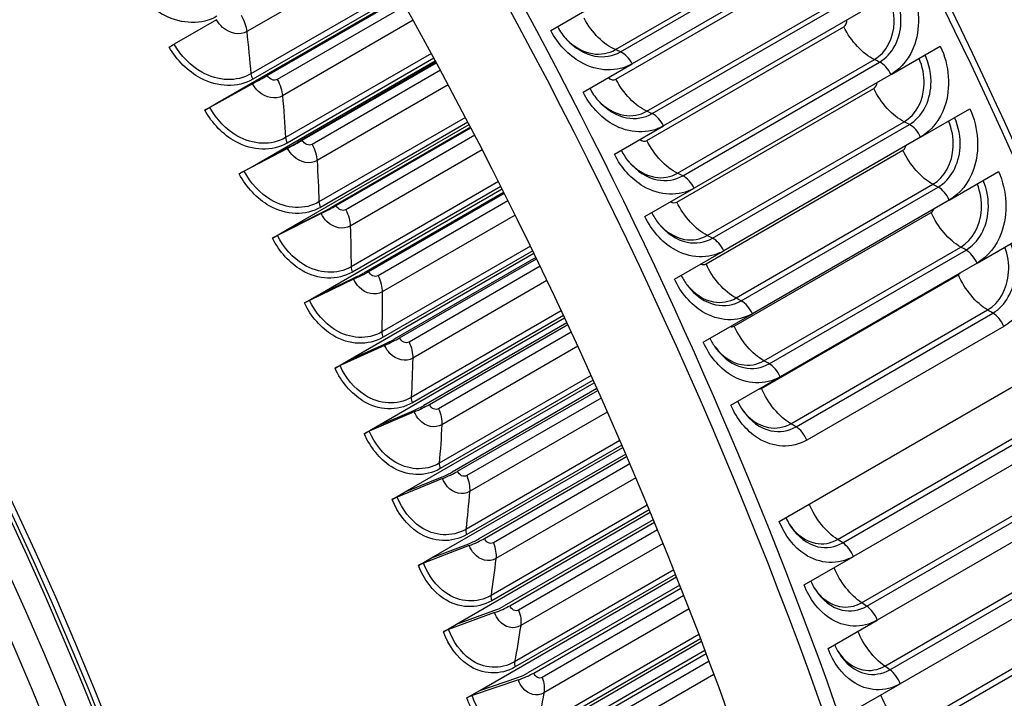
# Model space of a CAD drawing. Units: inches. Extents: x -6.3 to 76.8, y -7 to 33.1.
# Drawn here: x 44.4 to 47, y 24.3 to 26.2 of the extents above; entities that cross this region are included whole.
import ezdxf

# ---------------------------------------------------------------- set-up
doc = ezdxf.new("R2010")
doc.units = ezdxf.units.IN
doc.header["$MEASUREMENT"] = 0
doc.layers.add('PV', color=250, linetype='Continuous')

msp = doc.modelspace()

# ---------------------------------------------------------------- linework, layer by layer
at = {"layer": 'PV'}
for p, q in [((45.9739, 26.0698), (46.5042, 26.376)), ((45.9879, 26.0639), (46.5182, 26.3701)), ((46.5496, 26.3379), (46.0193, 26.0317)), ((45.3324, 26.3215), (44.9809, 26.1186)), ((45.9755, 25.9904), (46.5058, 26.2965)), ((45.3839, 26.2306), (44.9923, 26.0045)), ((44.9032, 25.9272), (45.3948, 26.211)), ((45.3912, 26.2175), (44.997, 25.9899)), ((45.3959, 26.209), (45.0233, 25.9938)), ((45.0362, 26.0004), (45.3963, 26.2083)), ((46.0588, 25.9039), (46.5891, 26.2101)), ((45.4075, 26.1882), (45.0632, 25.9895)), ((45.7996, 26.1213), (45.9322, 26.1978)), ((46.0729, 25.8975), (46.6032, 26.2037)), ((46.6342, 26.1709), (46.1039, 25.8647)), ((44.8992, 26.1505), (44.7851, 26.0845)), ((45.4293, 26.1488), (45.0773, 25.9456)), ((46.0588, 25.8253), (46.5891, 26.1315)), ((46.7165, 26.003), (46.8491, 26.0795)), ((45.4782, 26.0595), (45.0856, 25.8329)), ((45.4852, 26.0465), (45.09, 25.8183)), ((44.996, 25.7555), (45.4887, 26.04)), ((45.491, 26.0358), (45.1173, 25.82)), ((45.1306, 25.8258), (45.4918, 26.0344)), ((45.8867, 25.9552), (46.0193, 26.0317)), ((46.1413, 25.737), (46.6716, 26.0432)), ((46.1554, 25.7303), (46.6857, 26.0365)), ((45.5026, 26.0142), (45.1572, 25.8148)), ((46.7165, 26.003), (46.1861, 25.6968)), ((44.9967, 25.9781), (44.8813, 25.9144)), ((44.9032, 25.9272), (44.9971, 25.9791)), ((45.5236, 25.9749), (45.1703, 25.7709)), ((46.1397, 25.6594), (46.67, 25.9656)), ((44.868, 25.9069), (44.9032, 25.9272)), ((45.5699, 25.8874), (45.1755, 25.6597)), ((46.7962, 25.8343), (46.9288, 25.9108)), ((45.0855, 25.5824), (45.58, 25.8679)), ((45.5766, 25.8745), (45.1796, 25.6452)), ((45.5834, 25.8615), (45.2079, 25.6447)), ((45.2216, 25.6498), (45.5845, 25.8593)), ((45.9713, 25.7881), (46.1039, 25.8647)), ((46.2214, 25.5694), (46.7517, 25.8756)), ((46.2355, 25.5622), (46.7658, 25.8684)), ((45.595, 25.8391), (45.2478, 25.6386)), ((46.7962, 25.8343), (46.2659, 25.5281)), ((45.0908, 25.804), (44.9742, 25.7426)), ((44.996, 25.7555), (45.091, 25.8055)), ((45.6152, 25.8), (45.2598, 25.5949)), ((46.2181, 25.4928), (46.7485, 25.7989)), ((44.9608, 25.7352), (44.996, 25.7555)), ((46.8734, 25.6649), (47.006, 25.7415)), ((45.6588, 25.7144), (45.262, 25.4853)), ((45.6653, 25.7016), (45.2657, 25.4708)), ((46.2989, 25.4011), (46.8292, 25.7072)), ((45.1714, 25.408), (45.6686, 25.695)), ((45.673, 25.6863), (45.295, 25.4681)), ((45.309, 25.4725), (45.6744, 25.6834)), ((46.0536, 25.6202), (46.1861, 25.6968)), ((46.313, 25.3935), (46.8434, 25.6997)), ((45.6846, 25.6631), (45.3348, 25.4611)), ((46.8734, 25.6649), (46.3431, 25.3587)), ((45.1816, 25.6284), (45.0638, 25.5693)), ((45.0855, 25.5824), (45.1814, 25.6305)), ((45.7039, 25.6243), (45.3457, 25.4175)), ((46.2941, 25.3254), (46.8244, 25.6316)), ((45.0503, 25.5621), (45.0855, 25.5824)), ((46.9481, 25.495), (47.0807, 25.5715)), ((45.2538, 25.2324), (45.7543, 25.5214)), ((45.745, 25.5407), (45.3448, 25.3097)), ((45.7512, 25.528), (45.3482, 25.2953)), ((46.1333, 25.4516), (46.2659, 25.5281)), ((46.3739, 25.2321), (46.9042, 25.5383)), ((46.388, 25.2242), (46.9184, 25.5303)), ((45.7597, 25.5105), (45.3784, 25.2904)), ((45.3928, 25.294), (45.7614, 25.5068)), ((46.9481, 25.495), (46.4178, 25.1888)), ((45.7713, 25.4864), (45.4181, 25.2825)), ((46.3675, 25.1576), (46.8978, 25.4638)), ((45.2688, 25.4515), (45.1498, 25.3947)), ((45.1714, 25.408), (45.2683, 25.4542)), ((45.7897, 25.448), (45.428, 25.2392)), ((45.1363, 25.3877), (45.1714, 25.408)), ((45.8282, 25.3666), (45.424, 25.1332)), ((46.2105, 25.2822), (46.3431, 25.3587)), ((46.4463, 25.0627), (46.9767, 25.3688)), ((46.4605, 25.0543), (46.9908, 25.3605)), ((45.3325, 25.056), (45.8372, 25.3473)), ((45.8341, 25.3539), (45.4271, 25.1189)), ((45.8434, 25.3341), (45.4581, 25.1117)), ((45.4728, 25.1146), (45.8454, 25.3297)), ((45.8549, 25.3092), (45.4977, 25.103)), ((47.0201, 25.3246), (46.4898, 25.0184)), ((45.2538, 25.2324), (45.3516, 25.2767)), ((45.3523, 25.2735), (45.2323, 25.219)), ((45.8725, 25.2712), (45.5066, 25.0599)), ((46.4152, 24.7995), (47.2107, 25.2588)), ((45.2187, 25.2121), (45.2538, 25.2324)), ((45.4075, 24.8788), (45.9171, 25.173)), ((45.9085, 25.1921), (45.4995, 24.9559)), ((45.9141, 25.1796), (45.5022, 24.9417)), ((46.2852, 25.1123), (46.4178, 25.1888)), ((45.9241, 25.1574), (45.534, 24.9322)), ((45.549, 24.9344), (45.9264, 25.1523)), ((45.9355, 25.1318), (45.5735, 24.9227)), ((45.4322, 25.0945), (45.3111, 25.0424)), ((45.3325, 25.056), (45.4312, 25.0984)), ((45.9522, 25.0941), (45.5812, 24.88)), ((45.2974, 25.0357), (45.3325, 25.056)), ((46.5723, 24.751), (47.1026, 25.0571)), ((46.5864, 24.7419), (47.1167, 25.0481)), ((45.9858, 25.0175), (45.5712, 24.7781)), ((47.1453, 25.0112), (46.615, 24.705)), ((45.4786, 24.701), (45.994, 24.9985)), ((45.9911, 25.0051), (45.5734, 24.764)), ((46.0017, 24.9807), (45.606, 24.7523)), ((45.6213, 24.7537), (46.0042, 24.9747)), ((46.013, 24.9542), (45.6453, 24.7419)), ((45.5082, 24.9148), (45.3861, 24.8651)), ((45.4075, 24.8788), (45.5069, 24.9192)), ((46.0288, 24.9171), (45.652, 24.6995)), ((45.3723, 24.8585), (45.4075, 24.8788)), ((46.6371, 24.5805), (47.1675, 24.8867)), ((46.6512, 24.5711), (47.1816, 24.8773)), ((46.0599, 24.843), (45.6389, 24.5999)), ((46.065, 24.8308), (45.6408, 24.5859)), ((47.2097, 24.8398), (46.6794, 24.5337)), ((45.5459, 24.5229), (46.0677, 24.8242)), ((46.0761, 24.804), (45.6741, 24.5719)), ((45.6897, 24.5726), (46.0789, 24.7973)), ((46.0873, 24.7768), (45.7132, 24.5608)), ((45.5803, 24.7345), (45.4573, 24.6872)), ((45.4786, 24.701), (45.5788, 24.7395)), ((46.1022, 24.7402), (45.7188, 24.5188)), ((45.4435, 24.6807), (45.4786, 24.701)), ((46.4824, 24.6284), (46.615, 24.705)), ((46.6993, 24.41), (47.2296, 24.7162)), ((46.7134, 24.4002), (47.2437, 24.7064)), ((46.131, 24.6688), (45.7026, 24.4215)), ((47.2714, 24.6684), (46.7411, 24.3622)), ((45.6091, 24.3446), (46.1384, 24.6502)), ((46.1358, 24.6568), (45.7042, 24.4076)), ((46.1473, 24.6276), (45.7381, 24.3914)), ((45.754, 24.3913), (46.1503, 24.6201)), ((46.1583, 24.5997), (45.7771, 24.3796)), ((46.1724, 24.5637), (45.7815, 24.338)), ((45.6485, 24.5538), (45.5246, 24.5089)), ((45.5459, 24.5229), (45.6468, 24.5595)), ((46.5468, 24.4571), (46.6794, 24.5337)), ((46.7587, 24.2394), (47.289, 24.5456)), ((46.7727, 24.2292), (47.303, 24.5354)), ((45.5107, 24.5026), (45.5459, 24.5229)), ((46.1988, 24.4951), (45.7624, 24.243)), ((46.2033, 24.4833), (45.7635, 24.2294)), ((45.6683, 24.1664), (46.2058, 24.4768)), ((46.2153, 24.4518), (45.7981, 24.2109)), ((45.8142, 24.2101), (46.2184, 24.4435)), ((46.2261, 24.4231), (45.8368, 24.1983)), ((45.6091, 24.3446), (45.7107, 24.3793)), ((46.2393, 24.3877), (45.8401, 24.1573)), ((45.7126, 24.373), (45.5879, 24.3305)), ((46.6085, 24.2857), (46.7411, 24.3622)), ((45.5739, 24.3243), (45.6091, 24.3446))]:
    msp.add_line(p, q, dxfattribs=at)
for centre, major_axis, ratio, start_param, end_param in [((42.6856, 24.865), (-4, 6.9282), 0.57735, 3.141593, 6.283185), ((42.4282, 24.7164), (-3.985, 6.9022), 0.57735, 3.141593, 6.283185), ((42.4282, 24.7164), (-4, 6.9282), 0.57735, 3.05486, 6.369816), ((41.5332, 24.1997), (3.9777, -6.8896), 0.57735, 5.890799, 9.811715), ((41.5581, 24.2141), (3.985, -6.9022), 0.57735, 0, 3.141593), ((42.6993, 24.8729), (-3.9965, 6.9221), 0.57735, 3.779429, 5.645349), ((41.4102, 24.1287), (3.8913, -6.7398), 0.57735, 5.924435, 9.777875), ((44.2494, 25.7679), (3.0734, -5.3234), 0.57735, 0.637836, 2.503757), ((40.7413, 23.7425), (2.9725, -5.1485), 0.57735, 0, 3.140921), ((40.9724, 23.8759), (2.985, -5.1702), 0.57735, 0.098694, 3.042899), ((40.8276, 23.7923), (2.9938, -5.1854), 0.57735, 6.239408, 9.459457), ((40.7511, 23.7482), (2.9738, -5.1507), 0.57735, 6.270692, 9.427833), ((40.9724, 23.8759), (2.9725, -5.1485), 0.57735, 0.235571, 2.906022), ((40.9724, 23.8759), (2.9725, -5.1485), 0.57735, 0.235571, 2.906022), ((40.8861, 23.8261), (2.9938, -5.1854), 0.57735, 0.265589, 2.876003), ((40.9626, 23.8702), (2.9738, -5.1507), 0.57735, 0.265589, 2.876003), ((44.7843, 26.0841), (-0.0216, -0.0125), 0.00087, 0.955316, 1.605184), ((44.998, 25.981), (-0.0649, -0.0359), 0.025837, 1.536644, 2.186512), ((44.998, 25.981), (0.0431, 0.0238), 0.025837, 4.678237, 5.328105), ((44.8809, 25.9134), (-0.0219, -0.0121), 0.025837, 4.678237, 5.328105), ((45.0912, 25.8086), (-0.0656, -0.0347), 0.052517, 1.537385, 2.187254), ((45.0912, 25.8086), (0.0435, 0.023), 0.052517, 4.678978, 5.328846), ((44.9741, 25.741), (-0.0221, -0.0117), 0.052517, 4.678978, 5.328846), ((45.1811, 25.6347), (-0.0662, -0.0334), 0.07914, 1.538635, 2.188503), ((45.1811, 25.6347), (0.0439, 0.0222), 0.07914, 4.680227, 5.330095), ((45.0639, 25.5672), (-0.0223, -0.0113), 0.07914, 4.680227, 5.330095), ((45.2674, 25.4595), (0.0443, 0.0213), 0.105679, 4.681988, 5.331856), ((45.2674, 25.4595), (-0.0669, -0.0322), 0.105679, 1.540396, 2.190264), ((45.1503, 25.392), (-0.0225, -0.0108), 0.105679, 4.681988, 5.331856), ((45.3501, 25.2832), (0.0447, 0.0205), 0.132105, 4.684267, 5.334135), ((45.3501, 25.2832), (-0.0675, -0.0309), 0.132105, 1.542674, 2.192542), ((45.233, 25.2158), (-0.0227, -0.0104), 0.132105, 4.684267, 5.334135), ((45.4292, 25.106), (0.0451, 0.0196), 0.158389, 4.68707, 5.336938), ((45.4292, 25.106), (-0.0681, -0.0296), 0.158389, 1.545477, 2.195345), ((45.3121, 25.0385), (-0.0229, -0.01), 0.158389, 4.68707, 5.336938), ((45.5045, 24.928), (0.0455, 0.0187), 0.184504, 4.690407, 5.340275), ((45.5045, 24.928), (-0.0686, -0.0282), 0.184504, 1.548815, 2.198683), ((45.3873, 24.8606), (-0.0231, -0.0095), 0.184504, 4.690407, 5.340275), ((45.5759, 24.7495), (0.0459, 0.0178), 0.210421, 4.694289, 5.344157), ((45.5759, 24.7495), (-0.0692, -0.0269), 0.210421, 1.552697, 2.202565), ((45.4588, 24.6821), (-0.0233, -0.0091), 0.210421, 4.694289, 5.344157), ((45.6434, 24.5706), (0.0462, 0.0169), 0.236113, 4.698729, 5.348597), ((45.6434, 24.5706), (-0.0697, -0.0255), 0.236113, 1.557136, 2.207004), ((45.5263, 24.5033), (-0.0235, -0.0086), 0.236113, 4.698729, 5.348597), ((45.7069, 24.3916), (0.0465, 0.016), 0.261553, 4.703741, 5.353609), ((45.7069, 24.3916), (-0.0702, -0.0241), 0.261553, 1.562148, 2.212016), ((45.5898, 24.3242), (-0.0236, -0.0081), 0.261553, 4.703741, 5.353609)]:
    msp.add_ellipse(centre, major_axis=major_axis, ratio=ratio, start_param=start_param, end_param=end_param, dxfattribs=at)
for points, knots in [([(44.9007, 26.1598), (44.8603, 26.1365), (44.8065, 26.1375), (44.7589, 26.1623), (44.7246, 26.1802), (44.6938, 26.2098), (44.6725, 26.245)], [1.570796, 1.570796, 1.570796, 1.570796, 2.484655, 2.484655, 2.484655, 3.141593, 3.141593, 3.141593, 3.141593]), ([(46.7668, 26.2474), (46.7923, 26.1964), (46.7973, 26.1345), (46.7805, 26.0847), (46.7684, 26.049), (46.7455, 26.0197), (46.7165, 26.003)], [-3.141593, -3.141593, -3.141593, -3.141593, -2.227575, -2.227575, -2.227575, -1.570796, -1.570796, -1.570796, -1.570796]), ([(46.6716, 26.0432), (46.7032, 26.0614), (46.7239, 26.1006), (46.7248, 26.1439), (46.7253, 26.1676), (46.72, 26.1923), (46.7097, 26.2144)], [1.570796, 1.570796, 1.570796, 1.570796, 2.564244, 2.564244, 2.564244, 3.11041, 3.11041, 3.11041, 3.11041]), ([(46.6857, 26.0365), (46.7192, 26.0558), (46.7414, 26.0969), (46.7431, 26.1426), (46.7441, 26.1699), (46.738, 26.1985), (46.7259, 26.2238)], [1.570796, 1.570796, 1.570796, 1.570796, 2.544754, 2.544754, 2.544754, 3.125053, 3.125053, 3.125053, 3.125053]), ([(44.9809, 26.1186), (44.9622, 26.1077), (44.9354, 26.1124), (44.9159, 26.1299), (44.9094, 26.1357), (44.9036, 26.1427), (44.8992, 26.1505)], [1.570796, 1.570796, 1.570796, 1.570796, 2.749146, 2.749146, 2.749146, 3.141593, 3.141593, 3.141593, 3.141593]), ([(46.0193, 26.0317), (45.9789, 26.0084), (45.9262, 26.01), (45.8806, 26.0359), (45.8479, 26.0545), (45.8189, 26.085), (45.7996, 26.1213)], [-3.141593, -3.141593, -3.141593, -3.141593, -2.227575, -2.227575, -2.227575, -1.570796, -1.570796, -1.570796, -1.570796]), ([(45.8417, 26.0984), (45.8617, 26.0776), (45.8867, 26.0633), (45.9119, 26.0591), (45.9337, 26.0555), (45.9556, 26.0593), (45.9739, 26.0698)], [1.899488, 1.899488, 1.899488, 1.899488, 2.564244, 2.564244, 2.564244, 3.141593, 3.141593, 3.141593, 3.141593]), ([(44.997, 25.9899), (44.9566, 25.9666), (44.9032, 25.9679), (44.8563, 25.9931), (44.8226, 26.0113), (44.7924, 26.0412), (44.7718, 26.0769)], [1.570796, 1.570796, 1.570796, 1.570796, 2.484655, 2.484655, 2.484655, 3.141593, 3.141593, 3.141593, 3.141593]), ([(44.9923, 26.0045), (44.9543, 25.9826), (44.9039, 25.9844), (44.8601, 26.009), (44.8302, 26.0258), (44.8035, 26.0527), (44.7851, 26.0845)], [1.570796, 1.570796, 1.570796, 1.570796, 2.504009, 2.504009, 2.504009, 3.141593, 3.141593, 3.141593, 3.141593]), ([(45.8432, 26.0967), (45.8645, 26.0739), (45.8913, 26.0578), (45.9184, 26.0527), (45.9429, 26.0481), (45.9674, 26.052), (45.9879, 26.0639)], [1.882211, 1.882211, 1.882211, 1.882211, 2.544754, 2.544754, 2.544754, 3.141593, 3.141593, 3.141593, 3.141593]), ([(46.8491, 26.0795), (46.8737, 26.0282), (46.8781, 25.9661), (46.8608, 25.9162), (46.8484, 25.8803), (46.8252, 25.8511), (46.7962, 25.8343)], [-3.141593, -3.141593, -3.141593, -3.141593, -2.227575, -2.227575, -2.227575, -1.570796, -1.570796, -1.570796, -1.570796]), ([(46.7517, 25.8756), (46.7832, 25.8938), (46.8043, 25.9331), (46.8057, 25.9765), (46.8064, 26), (46.8015, 26.0245), (46.7918, 26.0465)], [1.570796, 1.570796, 1.570796, 1.570796, 2.564244, 2.564244, 2.564244, 3.103404, 3.103404, 3.103404, 3.103404]), ([(46.7658, 25.8684), (46.7992, 25.8877), (46.8218, 25.9289), (46.824, 25.9749), (46.8253, 26.0021), (46.8197, 26.0306), (46.8081, 26.0558)], [1.570796, 1.570796, 1.570796, 1.570796, 2.544754, 2.544754, 2.544754, 3.121338, 3.121338, 3.121338, 3.121338]), ([(45.0773, 25.9456), (45.0586, 25.9347), (45.0321, 25.9396), (45.0129, 25.9572), (45.0066, 25.9631), (45.001, 25.9702), (44.9967, 25.9781)], [1.570796, 1.570796, 1.570796, 1.570796, 2.749146, 2.749146, 2.749146, 3.141593, 3.141593, 3.141593, 3.141593]), ([(46.1039, 25.8647), (46.0635, 25.8414), (46.0113, 25.8431), (45.9662, 25.8692), (45.9339, 25.888), (45.9055, 25.9187), (45.8867, 25.9552)], [-3.141593, -3.141593, -3.141593, -3.141593, -2.227575, -2.227575, -2.227575, -1.570796, -1.570796, -1.570796, -1.570796]), ([(45.0856, 25.8329), (45.0477, 25.811), (44.9977, 25.813), (44.9546, 25.8379), (44.9252, 25.855), (44.8991, 25.8822), (44.8813, 25.9144)], [1.570796, 1.570796, 1.570796, 1.570796, 2.504009, 2.504009, 2.504009, 3.141593, 3.141593, 3.141593, 3.141593]), ([(45.926, 25.9348), (45.9459, 25.9128), (45.9713, 25.8976), (45.997, 25.8932), (46.0187, 25.8896), (46.0405, 25.8933), (46.0588, 25.9039)], [1.879751, 1.879751, 1.879751, 1.879751, 2.564244, 2.564244, 2.564244, 3.141593, 3.141593, 3.141593, 3.141593]), ([(45.9275, 25.933), (45.9487, 25.9089), (45.9759, 25.8919), (46.0037, 25.8865), (46.0279, 25.8818), (46.0524, 25.8857), (46.0729, 25.8975)], [1.861964, 1.861964, 1.861964, 1.861964, 2.544754, 2.544754, 2.544754, 3.141593, 3.141593, 3.141593, 3.141593]), ([(45.09, 25.8183), (45.0496, 25.795), (44.9967, 25.7965), (44.9506, 25.8221), (44.9174, 25.8406), (44.8879, 25.8709), (44.868, 25.9069)], [1.570796, 1.570796, 1.570796, 1.570796, 2.484655, 2.484655, 2.484655, 3.141593, 3.141593, 3.141593, 3.141593]), ([(46.8434, 25.6997), (46.8768, 25.719), (46.8997, 25.7603), (46.9024, 25.8064), (46.904, 25.8335), (46.8989, 25.8619), (46.8877, 25.8871)], [1.570796, 1.570796, 1.570796, 1.570796, 2.544754, 2.544754, 2.544754, 3.1176, 3.1176, 3.1176, 3.1176]), ([(46.9288, 25.9108), (46.9527, 25.8593), (46.9563, 25.797), (46.9385, 25.747), (46.9258, 25.711), (46.9025, 25.6817), (46.8734, 25.6649)], [-3.141593, -3.141593, -3.141593, -3.141593, -2.227575, -2.227575, -2.227575, -1.570796, -1.570796, -1.570796, -1.570796]), ([(46.8292, 25.7072), (46.8608, 25.7255), (46.8822, 25.7648), (46.884, 25.8083), (46.885, 25.8317), (46.8806, 25.8559), (46.8715, 25.8777)], [1.570796, 1.570796, 1.570796, 1.570796, 2.564244, 2.564244, 2.564244, 3.096352, 3.096352, 3.096352, 3.096352]), ([(45.1703, 25.7709), (45.1516, 25.7601), (45.1254, 25.7651), (45.1067, 25.7829), (45.1004, 25.7889), (45.095, 25.7961), (45.0908, 25.804)], [1.570796, 1.570796, 1.570796, 1.570796, 2.749146, 2.749146, 2.749146, 3.141593, 3.141593, 3.141593, 3.141593]), ([(46.1861, 25.6968), (46.1457, 25.6735), (46.0939, 25.6754), (46.0494, 25.7016), (46.0175, 25.7205), (45.9896, 25.7515), (45.9713, 25.7881)], [-3.141593, -3.141593, -3.141593, -3.141593, -2.227575, -2.227575, -2.227575, -1.570796, -1.570796, -1.570796, -1.570796]), ([(46.0083, 25.77), (46.0281, 25.747), (46.0537, 25.731), (46.0798, 25.7265), (46.1014, 25.7228), (46.123, 25.7265), (46.1413, 25.737)], [1.863499, 1.863499, 1.863499, 1.863499, 2.564244, 2.564244, 2.564244, 3.141593, 3.141593, 3.141593, 3.141593]), ([(46.0099, 25.768), (46.0309, 25.7428), (46.0584, 25.7249), (46.0866, 25.7194), (46.1106, 25.7146), (46.1349, 25.7184), (46.1554, 25.7303)], [1.84503, 1.84503, 1.84503, 1.84503, 2.544754, 2.544754, 2.544754, 3.141593, 3.141593, 3.141593, 3.141593]), ([(45.1796, 25.6452), (45.1392, 25.6219), (45.0868, 25.6236), (45.0414, 25.6496), (45.0088, 25.6683), (44.98, 25.6989), (44.9608, 25.7352)], [1.570796, 1.570796, 1.570796, 1.570796, 2.484655, 2.484655, 2.484655, 3.141593, 3.141593, 3.141593, 3.141593]), ([(45.1755, 25.6597), (45.1376, 25.6379), (45.0881, 25.6401), (45.0458, 25.6653), (45.0168, 25.6826), (44.9914, 25.7102), (44.9742, 25.7426)], [1.570796, 1.570796, 1.570796, 1.570796, 2.504009, 2.504009, 2.504009, 3.141593, 3.141593, 3.141593, 3.141593]), ([(47.006, 25.7415), (47.0292, 25.6898), (47.032, 25.6272), (47.0137, 25.5771), (47.0006, 25.5411), (46.9771, 25.5118), (46.9481, 25.495)], [-3.141593, -3.141593, -3.141593, -3.141593, -2.227575, -2.227575, -2.227575, -1.570796, -1.570796, -1.570796, -1.570796]), ([(46.9042, 25.5383), (46.9358, 25.5565), (46.9575, 25.5959), (46.9599, 25.6396), (46.9611, 25.6626), (46.9572, 25.6866), (46.9486, 25.7083)], [1.570796, 1.570796, 1.570796, 1.570796, 2.564244, 2.564244, 2.564244, 3.089247, 3.089247, 3.089247, 3.089247]), ([(46.9184, 25.5303), (46.9518, 25.5497), (46.9751, 25.591), (46.9783, 25.6372), (46.9802, 25.6642), (46.9755, 25.6925), (46.9649, 25.7177)], [1.570796, 1.570796, 1.570796, 1.570796, 2.544754, 2.544754, 2.544754, 3.113835, 3.113835, 3.113835, 3.113835]), ([(45.2598, 25.5949), (45.2411, 25.5841), (45.2152, 25.5891), (45.1969, 25.6072), (45.1908, 25.6132), (45.1856, 25.6204), (45.1816, 25.6284)], [1.570796, 1.570796, 1.570796, 1.570796, 2.749146, 2.749146, 2.749146, 3.141593, 3.141593, 3.141593, 3.141593]), ([(46.2659, 25.5281), (46.2255, 25.5048), (46.174, 25.5068), (46.1301, 25.5333), (46.0986, 25.5523), (46.0713, 25.5834), (46.0536, 25.6202)], [-3.141593, -3.141593, -3.141593, -3.141593, -2.227575, -2.227575, -2.227575, -1.570796, -1.570796, -1.570796, -1.570796]), ([(46.0886, 25.604), (46.1081, 25.5803), (46.1338, 25.5637), (46.1602, 25.5589), (46.1815, 25.5551), (46.203, 25.5588), (46.2214, 25.5694)], [1.850391, 1.850391, 1.850391, 1.850391, 2.564244, 2.564244, 2.564244, 3.141593, 3.141593, 3.141593, 3.141593]), ([(46.0901, 25.602), (46.1109, 25.5758), (46.1385, 25.5572), (46.167, 25.5514), (46.1908, 25.5466), (46.215, 25.5504), (46.2355, 25.5622)], [1.831085, 1.831085, 1.831085, 1.831085, 2.544754, 2.544754, 2.544754, 3.141593, 3.141593, 3.141593, 3.141593]), ([(45.262, 25.4853), (45.224, 25.4634), (45.175, 25.4658), (45.1335, 25.4914), (45.1051, 25.5088), (45.0803, 25.5366), (45.0638, 25.5693)], [1.570796, 1.570796, 1.570796, 1.570796, 2.504009, 2.504009, 2.504009, 3.141593, 3.141593, 3.141593, 3.141593]), ([(47.0807, 25.5715), (47.103, 25.5197), (47.105, 25.457), (47.0863, 25.4068), (47.0728, 25.3707), (47.0492, 25.3413), (47.0201, 25.3246)], [-3.141593, -3.141593, -3.141593, -3.141593, -2.227575, -2.227575, -2.227575, -1.570796, -1.570796, -1.570796, -1.570796]), ([(45.2657, 25.4708), (45.2253, 25.4475), (45.1734, 25.4494), (45.1288, 25.4757), (45.0968, 25.4946), (45.0688, 25.5255), (45.0503, 25.5621)], [1.570796, 1.570796, 1.570796, 1.570796, 2.484655, 2.484655, 2.484655, 3.141593, 3.141593, 3.141593, 3.141593]), ([(46.9908, 25.3605), (47.0242, 25.3798), (47.0479, 25.4212), (47.0516, 25.4675), (47.0538, 25.4944), (47.0496, 25.5226), (47.0395, 25.5478)], [1.570796, 1.570796, 1.570796, 1.570796, 2.544754, 2.544754, 2.544754, 3.110036, 3.110036, 3.110036, 3.110036]), ([(46.9767, 25.3688), (47.0082, 25.3871), (47.0303, 25.4265), (47.0331, 25.4703), (47.0346, 25.4931), (47.0311, 25.5168), (47.0231, 25.5383)], [1.570796, 1.570796, 1.570796, 1.570796, 2.564244, 2.564244, 2.564244, 3.082078, 3.082078, 3.082078, 3.082078]), ([(45.3457, 25.4175), (45.327, 25.4067), (45.3015, 25.4119), (45.2836, 25.4301), (45.2777, 25.4361), (45.2726, 25.4435), (45.2688, 25.4515)], [1.570796, 1.570796, 1.570796, 1.570796, 2.749146, 2.749146, 2.749146, 3.141593, 3.141593, 3.141593, 3.141593]), ([(46.3431, 25.3587), (46.3027, 25.3354), (46.2516, 25.3375), (46.2083, 25.3642), (46.1773, 25.3833), (46.1505, 25.4146), (46.1333, 25.4516)], [-3.141593, -3.141593, -3.141593, -3.141593, -2.227575, -2.227575, -2.227575, -1.570796, -1.570796, -1.570796, -1.570796]), ([(46.1666, 25.4371), (46.1858, 25.4126), (46.2115, 25.3955), (46.238, 25.3907), (46.2592, 25.3868), (46.2806, 25.3905), (46.2989, 25.4011)], [1.840071, 1.840071, 1.840071, 1.840071, 2.564244, 2.564244, 2.564244, 3.141593, 3.141593, 3.141593, 3.141593]), ([(46.1682, 25.4349), (46.1886, 25.4079), (46.2162, 25.3887), (46.2449, 25.3828), (46.2685, 25.3779), (46.2925, 25.3817), (46.313, 25.3935)], [1.819787, 1.819787, 1.819787, 1.819787, 2.544754, 2.544754, 2.544754, 3.141593, 3.141593, 3.141593, 3.141593]), ([(45.3482, 25.2953), (45.3078, 25.272), (45.2564, 25.274), (45.2127, 25.3006), (45.1813, 25.3196), (45.154, 25.3508), (45.1363, 25.3877)], [1.570796, 1.570796, 1.570796, 1.570796, 2.484655, 2.484655, 2.484655, 3.141593, 3.141593, 3.141593, 3.141593]), ([(45.3448, 25.3097), (45.3069, 25.2878), (45.2584, 25.2903), (45.2176, 25.3162), (45.1898, 25.3338), (45.1657, 25.3618), (45.1498, 25.3947)], [1.570796, 1.570796, 1.570796, 1.570796, 2.504009, 2.504009, 2.504009, 3.141593, 3.141593, 3.141593, 3.141593]), ([(46.4178, 25.1888), (46.3774, 25.1655), (46.3266, 25.1676), (46.284, 25.1944), (46.2534, 25.2137), (46.2271, 25.2451), (46.2105, 25.2822)], [-3.141593, -3.141593, -3.141593, -3.141593, -2.227575, -2.227575, -2.227575, -1.570796, -1.570796, -1.570796, -1.570796]), ([(45.428, 25.2392), (45.4093, 25.2283), (45.3841, 25.2336), (45.3667, 25.2519), (45.3609, 25.258), (45.356, 25.2654), (45.3523, 25.2735)], [1.570796, 1.570796, 1.570796, 1.570796, 2.749146, 2.749146, 2.749146, 3.141593, 3.141593, 3.141593, 3.141593]), ([(46.2423, 25.2692), (46.2612, 25.2443), (46.2868, 25.2267), (46.3133, 25.2218), (46.3343, 25.2179), (46.3556, 25.2215), (46.3739, 25.2321)], [1.832191, 1.832191, 1.832191, 1.832191, 2.564244, 2.564244, 2.564244, 3.141593, 3.141593, 3.141593, 3.141593]), ([(46.244, 25.2669), (46.264, 25.2393), (46.2915, 25.2196), (46.3202, 25.2135), (46.3436, 25.2086), (46.3675, 25.2123), (46.388, 25.2242)], [1.810805, 1.810805, 1.810805, 1.810805, 2.544754, 2.544754, 2.544754, 3.141593, 3.141593, 3.141593, 3.141593]), ([(45.4271, 25.1189), (45.3867, 25.0956), (45.3358, 25.0977), (45.293, 25.1245), (45.2621, 25.1437), (45.2356, 25.175), (45.2187, 25.2121)], [1.570796, 1.570796, 1.570796, 1.570796, 2.484655, 2.484655, 2.484655, 3.141593, 3.141593, 3.141593, 3.141593]), ([(45.424, 25.1332), (45.3861, 25.1113), (45.3381, 25.1139), (45.2982, 25.14), (45.2709, 25.1578), (45.2474, 25.1859), (45.2323, 25.219)], [1.570796, 1.570796, 1.570796, 1.570796, 2.504009, 2.504009, 2.504009, 3.141593, 3.141593, 3.141593, 3.141593]), ([(45.5066, 25.0599), (45.4878, 25.0491), (45.4629, 25.0544), (45.4461, 25.0728), (45.4404, 25.079), (45.4357, 25.0864), (45.4322, 25.0945)], [1.570796, 1.570796, 1.570796, 1.570796, 2.749146, 2.749146, 2.749146, 3.141593, 3.141593, 3.141593, 3.141593]), ([(46.4898, 25.0184), (46.4494, 24.9951), (46.399, 24.9973), (46.3571, 25.0242), (46.3269, 25.0435), (46.3012, 25.075), (46.2852, 25.1123)], [-3.141593, -3.141593, -3.141593, -3.141593, -2.227575, -2.227575, -2.227575, -1.570796, -1.570796, -1.570796, -1.570796]), ([(46.3157, 25.1006), (46.3341, 25.0753), (46.3595, 25.0574), (46.386, 25.0524), (46.4068, 25.0485), (46.428, 25.0521), (46.4463, 25.0627)], [1.82643, 1.82643, 1.82643, 1.82643, 2.564244, 2.564244, 2.564244, 3.141593, 3.141593, 3.141593, 3.141593]), ([(46.3174, 25.0981), (46.3369, 25.07), (46.3642, 25.0499), (46.393, 25.0437), (46.4162, 25.0387), (46.44, 25.0425), (46.4605, 25.0543)], [1.80383, 1.80383, 1.80383, 1.80383, 2.544754, 2.544754, 2.544754, 3.141593, 3.141593, 3.141593, 3.141593]), ([(45.4995, 24.9559), (45.4616, 24.934), (45.4141, 24.9368), (45.375, 24.9629), (45.3483, 24.9808), (45.3255, 25.0092), (45.3111, 25.0424)], [1.570796, 1.570796, 1.570796, 1.570796, 2.504009, 2.504009, 2.504009, 3.141593, 3.141593, 3.141593, 3.141593]), ([(45.5022, 24.9417), (45.4618, 24.9184), (45.4115, 24.9206), (45.3695, 24.9475), (45.3393, 24.9669), (45.3136, 24.9984), (45.2974, 25.0357)], [1.570796, 1.570796, 1.570796, 1.570796, 2.484655, 2.484655, 2.484655, 3.141593, 3.141593, 3.141593, 3.141593]), ([(45.5812, 24.88), (45.5625, 24.8692), (45.538, 24.8745), (45.5216, 24.893), (45.5161, 24.8992), (45.5115, 24.9066), (45.5082, 24.9148)], [1.570796, 1.570796, 1.570796, 1.570796, 2.749146, 2.749146, 2.749146, 3.141593, 3.141593, 3.141593, 3.141593]), ([(45.5734, 24.764), (45.533, 24.7407), (45.4833, 24.743), (45.4422, 24.77), (45.4127, 24.7894), (45.3877, 24.8211), (45.3723, 24.8585)], [1.570796, 1.570796, 1.570796, 1.570796, 2.484655, 2.484655, 2.484655, 3.141593, 3.141593, 3.141593, 3.141593]), ([(45.5712, 24.7781), (45.5332, 24.7562), (45.4863, 24.759), (45.448, 24.7853), (45.4218, 24.8033), (45.3998, 24.8317), (45.3861, 24.8651)], [1.570796, 1.570796, 1.570796, 1.570796, 2.504009, 2.504009, 2.504009, 3.141593, 3.141593, 3.141593, 3.141593]), ([(46.615, 24.705), (46.5746, 24.6816), (46.5249, 24.684), (46.4841, 24.711), (46.4548, 24.7304), (46.4302, 24.7621), (46.4152, 24.7995)], [-3.141593, -3.141593, -3.141593, -3.141593, -2.227575, -2.227575, -2.227575, -1.570796, -1.570796, -1.570796, -1.570796]), ([(46.4438, 24.7899), (46.4614, 24.7641), (46.4863, 24.7459), (46.5125, 24.7408), (46.5329, 24.7368), (46.5539, 24.7404), (46.5723, 24.751)], [1.820444, 1.820444, 1.820444, 1.820444, 2.564244, 2.564244, 2.564244, 3.141593, 3.141593, 3.141593, 3.141593]), ([(46.4455, 24.7871), (46.4642, 24.7583), (46.491, 24.7377), (46.5196, 24.7314), (46.5423, 24.7264), (46.5659, 24.7301), (46.5864, 24.7419)], [1.795359, 1.795359, 1.795359, 1.795359, 2.544754, 2.544754, 2.544754, 3.141593, 3.141593, 3.141593, 3.141593]), ([(45.652, 24.6995), (45.6333, 24.6887), (45.6091, 24.6942), (45.5932, 24.7127), (45.5879, 24.7189), (45.5835, 24.7263), (45.5803, 24.7345)], [1.570796, 1.570796, 1.570796, 1.570796, 2.749146, 2.749146, 2.749146, 3.141593, 3.141593, 3.141593, 3.141593]), ([(45.6408, 24.5859), (45.6004, 24.5626), (45.5512, 24.5649), (45.511, 24.592), (45.4822, 24.6115), (45.458, 24.6432), (45.4435, 24.6807)], [1.570796, 1.570796, 1.570796, 1.570796, 2.484655, 2.484655, 2.484655, 3.141593, 3.141593, 3.141593, 3.141593]), ([(45.6389, 24.5999), (45.601, 24.578), (45.5546, 24.5808), (45.5171, 24.6072), (45.4916, 24.6252), (45.4703, 24.6537), (45.4573, 24.6872)], [1.570796, 1.570796, 1.570796, 1.570796, 2.504009, 2.504009, 2.504009, 3.141593, 3.141593, 3.141593, 3.141593]), ([(46.6794, 24.5337), (46.639, 24.5103), (46.5898, 24.5127), (46.5496, 24.5398), (46.5208, 24.5592), (46.4968, 24.5909), (46.4824, 24.6284)], [-3.141593, -3.141593, -3.141593, -3.141593, -2.227575, -2.227575, -2.227575, -1.570796, -1.570796, -1.570796, -1.570796]), ([(46.5101, 24.6197), (46.5272, 24.5938), (46.5517, 24.5755), (46.5777, 24.5704), (46.5979, 24.5664), (46.6188, 24.57), (46.6371, 24.5805)], [1.819249, 1.819249, 1.819249, 1.819249, 2.564244, 2.564244, 2.564244, 3.141593, 3.141593, 3.141593, 3.141593]), ([(46.5119, 24.6168), (46.53, 24.5878), (46.5564, 24.567), (46.5848, 24.5607), (46.6073, 24.5556), (46.6307, 24.5593), (46.6512, 24.5711)], [1.792681, 1.792681, 1.792681, 1.792681, 2.544754, 2.544754, 2.544754, 3.141593, 3.141593, 3.141593, 3.141593]), ([(45.7188, 24.5188), (45.7001, 24.508), (45.6762, 24.5135), (45.6608, 24.532), (45.6557, 24.5382), (45.6515, 24.5457), (45.6485, 24.5538)], [1.570796, 1.570796, 1.570796, 1.570796, 2.749146, 2.749146, 2.749146, 3.141593, 3.141593, 3.141593, 3.141593]), ([(45.7026, 24.4215), (45.6647, 24.3996), (45.6189, 24.4024), (45.5823, 24.4288), (45.5574, 24.4469), (45.5368, 24.4754), (45.5246, 24.5089)], [1.570796, 1.570796, 1.570796, 1.570796, 2.504009, 2.504009, 2.504009, 3.141593, 3.141593, 3.141593, 3.141593]), ([(45.7042, 24.4076), (45.6638, 24.3843), (45.6152, 24.3866), (45.5759, 24.4138), (45.5477, 24.4333), (45.5244, 24.4651), (45.5107, 24.5026)], [1.570796, 1.570796, 1.570796, 1.570796, 2.484655, 2.484655, 2.484655, 3.141593, 3.141593, 3.141593, 3.141593]), ([(46.7411, 24.3622), (46.7007, 24.3389), (46.6519, 24.3413), (46.6124, 24.3684), (46.584, 24.3879), (46.5606, 24.4196), (46.5468, 24.4571)], [-3.141593, -3.141593, -3.141593, -3.141593, -2.227575, -2.227575, -2.227575, -1.570796, -1.570796, -1.570796, -1.570796]), ([(46.5737, 24.4492), (46.5904, 24.4233), (46.6144, 24.405), (46.6402, 24.3998), (46.6602, 24.3958), (46.681, 24.3994), (46.6993, 24.41)], [1.819266, 1.819266, 1.819266, 1.819266, 2.564244, 2.564244, 2.564244, 3.141593, 3.141593, 3.141593, 3.141593]), ([(46.5755, 24.4461), (46.5932, 24.417), (46.6192, 24.3962), (46.6473, 24.3898), (46.6695, 24.3847), (46.6929, 24.3884), (46.7134, 24.4002)], [1.791135, 1.791135, 1.791135, 1.791135, 2.544754, 2.544754, 2.544754, 3.141593, 3.141593, 3.141593, 3.141593]), ([(45.7815, 24.338), (45.7628, 24.3272), (45.7393, 24.3326), (45.7244, 24.3512), (45.7195, 24.3574), (45.7155, 24.3649), (45.7126, 24.373)], [1.570796, 1.570796, 1.570796, 1.570796, 2.749146, 2.749146, 2.749146, 3.141593, 3.141593, 3.141593, 3.141593]), ([(45.7635, 24.2294), (45.7232, 24.206), (45.6751, 24.2084), (45.6368, 24.2355), (45.6093, 24.255), (45.5868, 24.2868), (45.5739, 24.3243)], [1.570796, 1.570796, 1.570796, 1.570796, 2.484655, 2.484655, 2.484655, 3.141593, 3.141593, 3.141593, 3.141593]), ([(45.7624, 24.243), (45.7244, 24.2212), (45.6792, 24.2239), (45.6435, 24.2504), (45.6192, 24.2684), (45.5994, 24.297), (45.5879, 24.3305)], [1.570796, 1.570796, 1.570796, 1.570796, 2.504009, 2.504009, 2.504009, 3.141593, 3.141593, 3.141593, 3.141593])]:
    msp.add_open_spline(points, degree=3, knots=knots, dxfattribs=at)
for points in [[(44.9658, 26.1625), (44.974, 26.1483), (44.9794, 26.1326), (44.9809, 26.1186)], [(45.9739, 26.0698), (45.9429, 26.083), (45.9103, 26.1158), (45.8898, 26.1545)], [(45.8179, 26.1318), (45.8249, 26.1189), (45.8335, 26.1068), (45.8431, 26.0965)], [(46.5891, 26.1315), (46.5948, 26.1348), (46.5979, 26.1423), (46.5977, 26.15)], [(46.6716, 26.0432), (46.6404, 26.0582), (46.6085, 26.0924), (46.5891, 26.1315)], [(44.9809, 26.1186), (44.9851, 26.0802), (44.9889, 26.0422), (44.9923, 26.0045)], [(45.9879, 26.0639), (45.9832, 26.0659), (45.9786, 26.0679), (45.9739, 26.0698)], [(46.0193, 26.0317), (46.0117, 26.0464), (45.9995, 26.0589), (45.9879, 26.0639)], [(46.6857, 26.0365), (46.681, 26.0387), (46.6763, 26.041), (46.6716, 26.0432)], [(46.7165, 26.003), (46.7093, 26.0178), (46.6974, 26.0308), (46.6857, 26.0365)], [(44.9923, 26.0045), (44.9927, 25.9998), (44.9944, 25.9946), (44.997, 25.9899)], [(45.0632, 25.9895), (45.0549, 25.9847), (45.042, 25.9899), (45.0362, 26.0004)], [(45.9544, 25.9944), (45.9605, 25.9887), (45.9692, 25.9867), (45.9755, 25.9904)], [(45.0632, 25.9895), (45.0711, 25.9751), (45.0761, 25.9594), (45.0773, 25.9456)], [(45.905, 25.9657), (45.9113, 25.9538), (45.9189, 25.9426), (45.9274, 25.9328)], [(46.0588, 25.9039), (46.0277, 25.918), (45.9954, 25.9515), (45.9755, 25.9904)], [(46.67, 25.9656), (46.675, 25.9685), (46.6781, 25.9747), (46.6787, 25.9814)], [(46.7517, 25.8756), (46.7204, 25.8914), (46.6888, 25.9263), (46.67, 25.9656)], [(45.0773, 25.9456), (45.0804, 25.9077), (45.0832, 25.8701), (45.0856, 25.8329)], [(46.0729, 25.8975), (46.0682, 25.8996), (46.0635, 25.9018), (46.0588, 25.9039)], [(46.1039, 25.8647), (46.0966, 25.8794), (46.0845, 25.8922), (46.0729, 25.8975)], [(46.7658, 25.8684), (46.7611, 25.8708), (46.7564, 25.8732), (46.7517, 25.8756)], [(46.7962, 25.8343), (46.7893, 25.8492), (46.7775, 25.8625), (46.7658, 25.8684)], [(45.0856, 25.8329), (45.0859, 25.8283), (45.0874, 25.8231), (45.09, 25.8183)], [(45.1572, 25.8148), (45.1489, 25.81), (45.1362, 25.8152), (45.1306, 25.8258)], [(45.1572, 25.8148), (45.1648, 25.8003), (45.1695, 25.7846), (45.1703, 25.7709)], [(46.0397, 25.8278), (46.0456, 25.8233), (46.0531, 25.822), (46.0588, 25.8253)], [(46.1413, 25.737), (46.1101, 25.752), (46.0782, 25.7862), (46.0588, 25.8253)], [(46.7485, 25.7989), (46.7527, 25.8014), (46.7556, 25.8063), (46.7568, 25.8118)], [(45.9896, 25.7987), (45.9953, 25.7876), (46.0022, 25.7771), (46.0098, 25.7679)], [(46.8292, 25.7072), (46.798, 25.724), (46.7667, 25.7595), (46.7485, 25.7989)], [(45.1703, 25.7709), (45.1724, 25.7335), (45.1741, 25.6965), (45.1755, 25.6597)], [(46.1554, 25.7303), (46.1507, 25.7325), (46.146, 25.7348), (46.1413, 25.737)], [(46.1861, 25.6968), (46.179, 25.7116), (46.167, 25.7247), (46.1554, 25.7303)], [(46.8434, 25.6997), (46.8386, 25.7022), (46.8339, 25.7047), (46.8292, 25.7072)], [(46.8734, 25.6649), (46.8667, 25.6799), (46.855, 25.6934), (46.8434, 25.6997)], [(45.1755, 25.6597), (45.1757, 25.6552), (45.1771, 25.65), (45.1796, 25.6452)], [(45.2478, 25.6386), (45.2394, 25.6338), (45.227, 25.6391), (45.2216, 25.6498)], [(46.1229, 25.6605), (46.1283, 25.6572), (46.1347, 25.6565), (46.1397, 25.6594)], [(46.2214, 25.5694), (46.1901, 25.5853), (46.1585, 25.6201), (46.1397, 25.6594)], [(45.2478, 25.6386), (45.2551, 25.624), (45.2594, 25.6083), (45.2598, 25.5949)], [(46.0718, 25.6308), (46.077, 25.6204), (46.0832, 25.6105), (46.09, 25.6018)], [(46.8244, 25.6316), (46.8278, 25.6336), (46.8304, 25.6371), (46.8319, 25.6412)], [(46.9042, 25.5383), (46.8729, 25.5559), (46.8421, 25.592), (46.8244, 25.6316)], [(45.2598, 25.5949), (45.2609, 25.558), (45.2616, 25.5215), (45.262, 25.4853)], [(46.2355, 25.5622), (46.2308, 25.5646), (46.2261, 25.567), (46.2214, 25.5694)], [(46.2659, 25.5281), (46.259, 25.543), (46.2471, 25.5563), (46.2355, 25.5622)], [(46.9184, 25.5303), (46.9137, 25.533), (46.909, 25.5357), (46.9042, 25.5383)], [(46.9481, 25.495), (46.9416, 25.51), (46.93, 25.5238), (46.9184, 25.5303)], [(46.2039, 25.4926), (46.2086, 25.4904), (46.2139, 25.4903), (46.2181, 25.4928)], [(46.2989, 25.4011), (46.2676, 25.4178), (46.2364, 25.4533), (46.2181, 25.4928)], [(45.262, 25.4853), (45.262, 25.4809), (45.2633, 25.4757), (45.2657, 25.4708)], [(45.3348, 25.4611), (45.3264, 25.4563), (45.3142, 25.4617), (45.309, 25.4725)], [(46.1515, 25.4621), (46.1563, 25.4523), (46.1619, 25.443), (46.1681, 25.4347)], [(46.8978, 25.4638), (46.9, 25.4651), (46.9019, 25.467), (46.9034, 25.4694)], [(46.9767, 25.3688), (46.9454, 25.3873), (46.9149, 25.424), (46.8978, 25.4638)], [(45.3348, 25.4611), (45.3418, 25.4464), (45.3457, 25.4308), (45.3457, 25.4175)], [(45.3457, 25.4175), (45.3458, 25.3812), (45.3455, 25.3453), (45.3448, 25.3097)], [(46.313, 25.3935), (46.3083, 25.396), (46.3036, 25.3985), (46.2989, 25.4011)], [(46.3431, 25.3587), (46.3364, 25.3737), (46.3247, 25.3872), (46.313, 25.3935)], [(46.9908, 25.3605), (46.9861, 25.3633), (46.9814, 25.3661), (46.9767, 25.3688)], [(47.0201, 25.3246), (47.0139, 25.3396), (47.0025, 25.3536), (46.9908, 25.3605)], [(45.3448, 25.3097), (45.3448, 25.3054), (45.3459, 25.3002), (45.3482, 25.2953)], [(46.2829, 25.3242), (46.2867, 25.3232), (46.2907, 25.3235), (46.2941, 25.3254)], [(46.3739, 25.2321), (46.3426, 25.2497), (46.3117, 25.2858), (46.2941, 25.3254)], [(45.4181, 25.2825), (45.4098, 25.2777), (45.3977, 25.2832), (45.3928, 25.294)], [(45.4181, 25.2825), (45.4248, 25.2677), (45.4284, 25.2522), (45.428, 25.2392)], [(46.2287, 25.2927), (46.2331, 25.2834), (46.2382, 25.2747), (46.2439, 25.2667)], [(45.428, 25.2392), (45.4271, 25.2035), (45.4257, 25.1681), (45.424, 25.1332)], [(46.388, 25.2242), (46.3833, 25.2268), (46.3786, 25.2295), (46.3739, 25.2321)], [(46.4178, 25.1888), (46.4113, 25.2038), (46.3997, 25.2176), (46.388, 25.2242)], [(46.3602, 25.1558), (46.3628, 25.1557), (46.3652, 25.1563), (46.3675, 25.1576)], [(46.4463, 25.0627), (46.415, 25.0811), (46.3845, 25.1178), (46.3675, 25.1576)], [(45.424, 25.1332), (45.4238, 25.1289), (45.4249, 25.1238), (45.4271, 25.1189)], [(46.3033, 25.1227), (46.3074, 25.1139), (46.3121, 25.1056), (46.3173, 25.098)], [(45.4977, 25.103), (45.4894, 25.0982), (45.4775, 25.1037), (45.4728, 25.1146)], [(45.4977, 25.103), (45.5041, 25.0881), (45.5073, 25.0727), (45.5066, 25.0599)], [(45.5066, 25.0599), (45.5046, 25.0249), (45.5022, 24.9902), (45.4995, 24.9559)], [(46.4605, 25.0543), (46.4558, 25.0571), (46.451, 25.0599), (46.4463, 25.0627)], [(46.4898, 25.0184), (46.4836, 25.0334), (46.4721, 25.0474), (46.4605, 25.0543)], [(45.4995, 24.9559), (45.4992, 24.9517), (45.5001, 24.9466), (45.5022, 24.9417)], [(45.5735, 24.9227), (45.5651, 24.9179), (45.5535, 24.9235), (45.549, 24.9344)], [(45.5735, 24.9227), (45.5796, 24.9078), (45.5823, 24.8925), (45.5812, 24.88)], [(45.5812, 24.88), (45.5782, 24.8456), (45.5749, 24.8116), (45.5712, 24.7781)], [(46.5723, 24.751), (46.5416, 24.7705), (46.5124, 24.8073), (46.4963, 24.8463)], [(46.4333, 24.8099), (46.4368, 24.8018), (46.4409, 24.794), (46.4455, 24.787)], [(45.5712, 24.7781), (45.5707, 24.774), (45.5715, 24.7689), (45.5734, 24.764)], [(45.6453, 24.7419), (45.637, 24.7371), (45.6256, 24.7427), (45.6213, 24.7537)], [(46.5864, 24.7419), (46.5817, 24.7449), (46.577, 24.7479), (46.5723, 24.751)], [(45.6453, 24.7419), (45.6511, 24.727), (45.6535, 24.7118), (45.652, 24.6995)], [(46.615, 24.705), (46.6092, 24.72), (46.598, 24.7344), (46.5864, 24.7419)], [(45.652, 24.6995), (45.648, 24.6659), (45.6436, 24.6327), (45.6389, 24.5999)], [(46.6371, 24.5805), (46.6071, 24.6005), (46.5789, 24.6368), (46.5632, 24.6751)], [(46.5004, 24.6388), (46.5037, 24.6309), (46.5075, 24.6235), (46.5118, 24.6166)], [(45.6389, 24.5999), (45.6383, 24.5958), (45.639, 24.5908), (45.6408, 24.5859)], [(45.7132, 24.5608), (45.7049, 24.556), (45.6937, 24.5616), (45.6897, 24.5726)], [(45.7132, 24.5608), (45.7187, 24.5459), (45.7207, 24.5309), (45.7188, 24.5188)], [(46.6512, 24.5711), (46.6465, 24.5743), (46.6418, 24.5774), (46.6371, 24.5805)], [(46.6794, 24.5337), (46.6738, 24.5488), (46.6629, 24.5634), (46.6512, 24.5711)], [(45.7188, 24.5188), (45.7138, 24.4859), (45.7084, 24.4535), (45.7026, 24.4215)], [(46.6993, 24.41), (46.67, 24.4303), (46.6426, 24.4661), (46.6273, 24.5036)], [(46.5648, 24.4675), (46.5679, 24.4598), (46.5715, 24.4526), (46.5755, 24.446)], [(45.7026, 24.4215), (45.7019, 24.4175), (45.7025, 24.4126), (45.7042, 24.4076)], [(46.7134, 24.4002), (46.7087, 24.4035), (46.704, 24.4067), (46.6993, 24.41)], [(45.7771, 24.3796), (45.7687, 24.3748), (45.7577, 24.3803), (45.754, 24.3913)], [(45.7771, 24.3796), (45.7822, 24.3646), (45.7838, 24.3497), (45.7815, 24.338)], [(46.7411, 24.3622), (46.7358, 24.3773), (46.725, 24.3921), (46.7134, 24.4002)], [(45.7815, 24.338), (45.7755, 24.3059), (45.7691, 24.2743), (45.7624, 24.243)], [(46.7587, 24.2394), (46.73, 24.2601), (46.7036, 24.2952), (46.6887, 24.332)]]:
    msp.add_open_spline(points, degree=3, dxfattribs=at)

doc.saveas('drawing.dxf')
